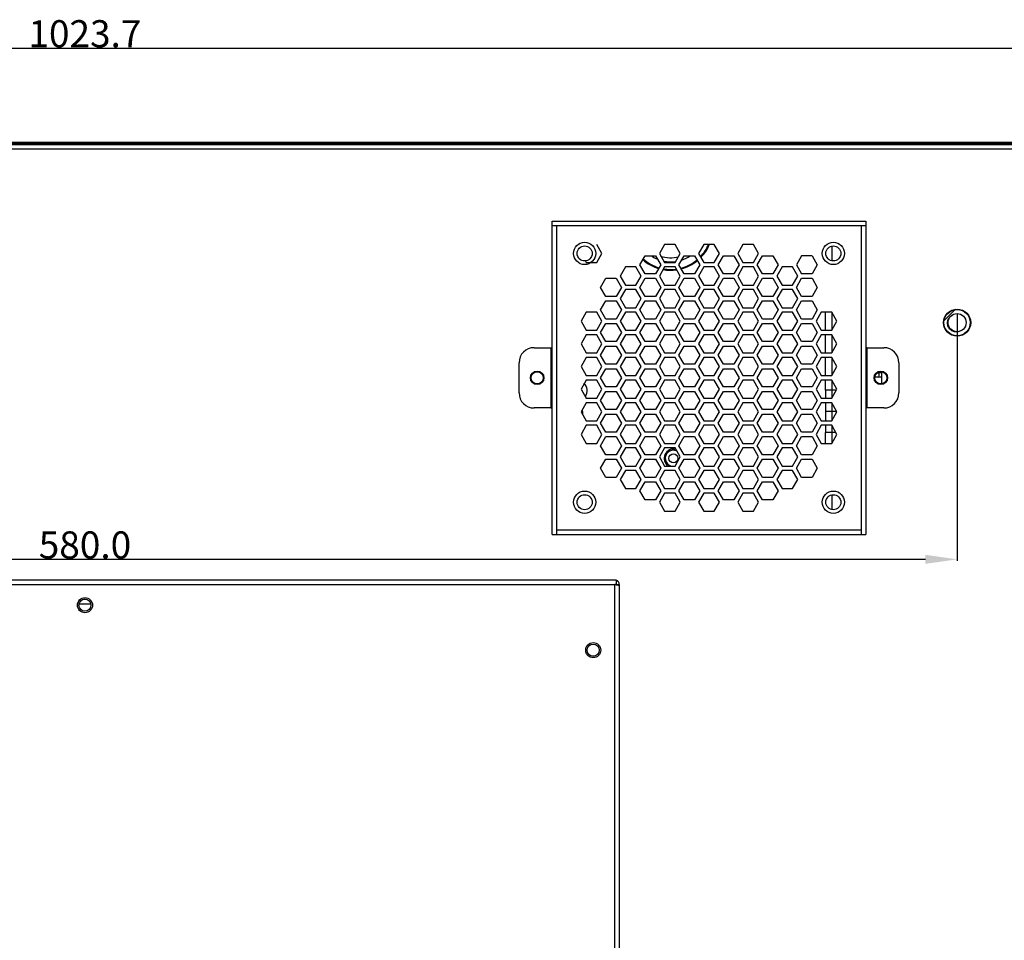
# Model space of a CAD drawing. Units: millimetres. Extents: x -20470 to 132333, y -73518 to 19847.
# Drawn here: x 48058 to 48385, y 13874 to 14180 of the extents above; entities that cross this region are included whole.
import ezdxf

# ---------------------------------------------------------------- set-up
doc = ezdxf.new("R2010")
doc.units = ezdxf.units.MM
doc.layers.get('0').update_dxf_attribs({"lineweight": 25})
for name, color, linetype in [('02___PRT_ALL_AXES', 7, 'Continuous'), ('03_ALL_AXES', 7, 'Continuous'), ('09_ALL_ROUNDS', 7, 'Continuous'), ('10_ALL_CHAMFER', 7, 'Continuous'), ('11_ALL_COSMETICS', 7, 'Continuous'), ('20_ALL_FEATURES', 7, 'Continuous')]:
    doc.layers.add(name, color=color, linetype=linetype)
doc.dimstyles.get("Standard").update_dxf_attribs({"dimtxt": 3, "dimasz": 3.5, "dimexe": 0.18, "dimexo": 0.0625, "dimgap": 0.09, "dimtad": 1, "dimdsep": 46, "dimtxsty": 'Standard', "dimblk": '_FILLED', "dimblk1": '_FILLED', "dimblk2": '_FILLED', "dimcen": 0.09, "dimadec": 0, "dimazin": 0, "dimtol": 1, "dimtp": 0.01, "dimtm": 0.01, "dimtfac": 1, "dimtofl": 0, "dimtmove": 0, "dimatfit": 3, "dimldrblk": '_FILLED', "dimfxl": 1, "dimtolj": 1, "dimarcsym": 0})

# ---------------------------------------------------------------- blocks, each defined once
blk = doc.blocks.new('_FILLED')
at = {"color": 0, "linetype": 'ByBlock'}
blk.add_solid([(0, 0), (-1, 0.143), (-1, -0.143)], dxfattribs=at)
blk = doc.blocks.new('*D435')
at = {"color": 0, "lineweight": -2}
for p, q in [((47567.9, 14138.88), (47567.9, 14170.62)), ((47578.4, 14170.08), (48581.13, 14170.08)), ((48591.63, 14135.08), (48591.63, 14170.62))]:
    blk.add_line(p, q, dxfattribs=at)
at = {"layer": 'Defpoints', "color": 0}
for p in [(48591.63, 14170.08), (47567.9, 14138.69), (48591.63, 14134.89)]:
    blk.add_point(p, dxfattribs=at)
at = {"color": 0, "lineweight": -2, "xscale": 10.5, "yscale": 10.5, "zscale": 10.5, "rotation": 180}
blk.add_blockref('_FILLED', (47567.9, 14170.08), dxfattribs=at)
at = {"color": 0, "lineweight": -2, "xscale": 10.5, "yscale": 10.5, "zscale": 10.5}
blk.add_blockref('_FILLED', (48591.63, 14170.08), dxfattribs=at)
at = {"color": 0, "insert": (48079.77, 14179.35), "char_height": 9, "attachment_point": 2}
blk.add_mtext('\\A1;1023.7', dxfattribs=at)
blk = doc.blocks.new('*D431')
at = {"color": 0, "lineweight": -2}
for p, q in [((47789.09, 14078.87), (47789.09, 14000.03)), ((48369.09, 14078.87), (48369.09, 14000.03)), ((47799.59, 14000.57), (48358.59, 14000.57))]:
    blk.add_line(p, q, dxfattribs=at)
at = {"layer": 'Defpoints', "color": 0}
for p in [(47789.09, 14079.05), (48369.09, 14079.05), (48369.09, 14000.57)]:
    blk.add_point(p, dxfattribs=at)
at = {"color": 0, "lineweight": -2, "xscale": 10.5, "yscale": 10.5, "zscale": 10.5, "rotation": 180}
blk.add_blockref('_FILLED', (47789.09, 14000.57), dxfattribs=at)
at = {"color": 0, "lineweight": -2, "xscale": 10.5, "yscale": 10.5, "zscale": 10.5}
blk.add_blockref('_FILLED', (48369.09, 14000.57), dxfattribs=at)
at = {"color": 0, "insert": (48079.79, 14005.34), "char_height": 9, "attachment_point": 5}
blk.add_mtext('\\A1;580.0', dxfattribs=at)

msp = doc.modelspace()

# ---------------------------------------------------------------- linework, layer by layer
at = {"color": 7, "linetype": 'Continuous'}
for p, q in [((47592.904, 14138.889), (48566.684, 14138.889)), ((48522.994, 14138.489), (47592.904, 14138.489)), ((48327.594, 14104.504), (48327.594, 14099.504)), ((48325.394, 14076.504), (48325.394, 14082.504)), ((48327.594, 14082.324), (48327.594, 14076.684)), ((48325.394, 14069.004), (48325.394, 14075.004)), ((48327.594, 14074.824), (48327.594, 14069.184)), ((48325.394, 14061.504), (48325.394, 14067.504)), ((48327.594, 14067.324), (48327.594, 14061.684)), ((48343.093, 14061.025), (48341.788, 14061.025)), ((48342.72, 14062.44), (48343.094, 14062.44)), ((48343.094, 14062.628), (48343.094, 14061.025)), ((48344.094, 14058.782), (48344.094, 14062.726)), ((48325.394, 14056.609), (48325.394, 14060.004)), ((48327.594, 14059.824), (48327.594, 14054.184)), ((48328.994, 14056.609), (48325.394, 14056.609)), ((48325.394, 14056.609), (48325.394, 14054.004)), ((48325.394, 14052.504), (48325.394, 14046.504)), ((48327.594, 14052.324), (48327.594, 14046.684)), ((48325.394, 14045.004), (48325.394, 14042.609)), ((48327.594, 14044.824), (48327.594, 14039.184)), ((48328.873, 14042.609), (48325.394, 14042.609)), ((48325.394, 14039.004), (48325.394, 14042.609)), ((48327.594, 14022.004), (48327.594, 14017.004))]:
    msp.add_line(p, q, dxfattribs=at)
at = {"color": 2, "linetype": 'Continuous'}
for p, q in [((47613.104, 14136.639), (48546.472, 14136.639)), ((48369.094, 14082.046), (48369.094, 14076.054)), ((48329.222, 14049.609), (48325.394, 14049.609))]:
    msp.add_line(p, q, dxfattribs=at)
at = {"color": 7, "linetype": 'Continuous'}
msp.add_circle((48369.094, 14079.054), 3, dxfattribs=at)
at = {"color": 6, "linetype": 'Continuous'}
msp.add_circle((48274.994, 14034.054), 1.5, dxfattribs=at)
for centre, radius, start, end in [((48274.094, 14110.354), 13.66, 316.42363, 336.66322), ((48274.094, 14110.354), 13.928, 316.11441, 337.19473), ((48274.094, 14110.354), 13.928, 228.14397, 253.19314), ((48274.094, 14110.354), 13.66, 227.8813, 253.48276), ((48274.094, 14110.354), 11.157, 234.83964, 245.27163), ((48274.094, 14110.354), 9.815, 249.74923, 285.53158), ((48274.094, 14110.354), 11.157, 289.207, 305.16036), ((48274.094, 14110.354), 11.157, 257.70502, 278.89281), ((48274.094, 14110.354), 13.66, 260.25004, 277.43676), ((48274.094, 14110.354), 13.66, 284.20404, 309.88296), ((48274.094, 14110.354), 13.928, 284.54944, 309.6561), ((48274.094, 14110.354), 13.928, 259.83672, 277.8764), ((48242.344, 14056.454), 4, 330.77411, 40.09654), ((48242.344, 14048.954), 2.4, 359.47914, 21.34987), ((48242.344, 14048.954), 2.6, 352.01705, 24.70055), ((48274.994, 14034.054), 3.1, 74.54197, 236.9053), ((48274.994, 14034.054), 2.7, 63.67648, 253.17577)]:
    msp.add_arc(centre, radius, start, end, dxfattribs=at)
at = {"color": 7, "linetype": 'Continuous'}
for radius, start, end in [(6.028, 269.99458, 279.91794), (4.614, 270, 282.74583)]:
    msp.add_arc((48343.094, 14067.054), radius, start, end, dxfattribs=at)
for points, knots in [([(48366.271, 14077.424), (48366.178, 14077.606), (48366.025, 14077.99), (48365.91, 14078.597), (48365.913, 14079.215), (48366.036, 14079.821), (48366.275, 14080.392), (48366.622, 14080.904), (48367.064, 14081.336), (48367.411, 14081.559), (48367.594, 14081.652)], [0, 0, 0, 0, 0.1250237, 0.2500273, 0.3750289, 0.5000282, 0.625025, 0.7500192, 0.8750086, 1, 1, 1, 1]), ([(48370.594, 14076.456), (48370.423, 14076.344), (48370.056, 14076.154), (48369.46, 14075.988), (48368.843, 14075.943), (48368.23, 14076.022), (48367.643, 14076.218), (48367.106, 14076.525), (48366.638, 14076.928), (48366.382, 14077.252), (48366.271, 14077.424)], [0, 0, 0, 0, 0.1249866, 0.2499738, 0.3749649, 0.499959, 0.6249557, 0.7499566, 0.8749654, 1, 1, 1, 1])]:
    msp.add_open_spline(points, degree=3, knots=knots, dxfattribs=at)
at = {"layer": '02___PRT_ALL_AXES', "color": 7, "linetype": 'Continuous'}
msp.add_line((48081.743, 13985.754), (48077.833, 13985.754), dxfattribs=at)
at = {"layer": '02___PRT_ALL_AXES', "color": 3, "linetype": 'Continuous'}
for centre, radius in [((48369.094, 14079.054), 4.5), ((48229.788, 14060.754), 2.25), ((48343.788, 14060.754), 2.25)]:
    msp.add_circle(centre, radius, dxfattribs=at)
at = {"layer": '02___PRT_ALL_AXES', "color": 7, "linetype": 'Continuous'}
for centre, radius in [((48369.094, 14079.054), 4.36), ((48079.788, 13985.354), 2.5), ((48248.388, 13970.464), 2.5)]:
    msp.add_circle(centre, radius, dxfattribs=at)
at = {"layer": '03_ALL_AXES', "color": 7, "linetype": 'Continuous'}
for centre in [(48229.788, 14060.754), (48343.788, 14060.754), (48079.788, 13985.354), (48248.388, 13970.464)]:
    msp.add_circle(centre, 2, dxfattribs=at)
at = {"layer": '09_ALL_ROUNDS', "color": 3, "linetype": 'Continuous'}
for p, q in [((48228.788, 14070.754), (48234.288, 14070.754)), ((48339.288, 14070.754), (48344.788, 14070.754)), ((48223.788, 14055.754), (48223.788, 14065.754)), ((48349.788, 14065.754), (48349.788, 14055.754)), ((48234.288, 14050.754), (48228.788, 14050.754)), ((48344.788, 14050.754), (48339.288, 14050.754))]:
    msp.add_line(p, q, dxfattribs=at)
for centre, start, end in [((48228.788, 14065.754), 90, 180), ((48344.788, 14065.754), 0, 90), ((48228.788, 14055.754), 180, 270), ((48344.788, 14055.754), 270, 0)]:
    msp.add_arc(centre, 5, start, end, dxfattribs=at)
at = {"layer": '10_ALL_CHAMFER', "color": 7, "linetype": 'Continuous'}
for p, q in [((48245.79, 14099.516), (48246.086, 14099.004)), ((48246.086, 14099.004), (48247.69, 14099.004))]:
    msp.add_line(p, q, dxfattribs=at)
at = {"layer": '10_ALL_CHAMFER', "color": 3, "linetype": 'Continuous'}
msp.add_line((48247.69, 14099.004), (48249.55, 14099.004), dxfattribs=at)
for centre in [(48245.538, 14102.004), (48328.038, 14102.004), (48245.538, 14019.504), (48328.038, 14019.504)]:
    msp.add_circle(centre, 3.692, dxfattribs=at)
at = {"layer": '10_ALL_CHAMFER', "color": 7, "linetype": 'Continuous'}
for centre in [(48245.538, 14102.004), (48328.038, 14102.004), (48245.538, 14019.504), (48328.038, 14019.504)]:
    msp.add_circle(centre, 2.5, dxfattribs=at)
at = {"layer": '11_ALL_COSMETICS', "color": 2, "linetype": 'Continuous'}
msp.add_line((48364.64, 14079.628), (48368.53, 14083.518), dxfattribs=at)
at = {"layer": '20_ALL_FEATURES', "color": 3, "linetype": 'Continuous'}
for p, q in [((47613.104, 14138.139), (48546.472, 14138.139)), ((48234.788, 14008.754), (48234.788, 14112.754)), ((48234.788, 14112.754), (48338.788, 14112.754)), ((48234.788, 14111.254), (48338.788, 14111.254)), ((48236.288, 14008.754), (48236.288, 14111.254)), ((48337.288, 14111.254), (48337.288, 14008.754)), ((48338.788, 14112.754), (48338.788, 14008.754)), ((48251.282, 14102.004), (48249.55, 14105.004)), ((48272.066, 14105.004), (48270.334, 14102.004)), ((48275.53, 14105.004), (48272.066, 14105.004)), ((48277.262, 14102.004), (48275.53, 14105.004)), ((48285.056, 14105.004), (48283.324, 14102.004)), ((48288.52, 14105.004), (48285.056, 14105.004)), ((48290.252, 14102.004), (48288.52, 14105.004)), ((48298.046, 14105.004), (48296.314, 14102.004)), ((48301.51, 14105.004), (48298.046, 14105.004)), ((48303.242, 14102.004), (48301.51, 14105.004)), ((48249.55, 14099.004), (48251.282, 14102.004)), ((48263.839, 14098.254), (48265.571, 14101.254)), ((48265.571, 14101.254), (48269.035, 14101.254)), ((48269.035, 14101.254), (48270.767, 14098.254)), ((48270.334, 14102.004), (48272.066, 14099.004)), ((48275.53, 14099.004), (48277.262, 14102.004)), ((48276.829, 14098.254), (48278.561, 14101.254)), ((48278.561, 14101.254), (48282.025, 14101.254)), ((48282.025, 14101.254), (48283.757, 14098.254)), ((48283.324, 14102.004), (48285.056, 14099.004)), ((48288.52, 14099.004), (48290.252, 14102.004)), ((48289.819, 14098.254), (48291.551, 14101.254)), ((48291.551, 14101.254), (48295.015, 14101.254)), ((48295.015, 14101.254), (48296.747, 14098.254)), ((48296.314, 14102.004), (48298.046, 14099.004)), ((48301.51, 14099.004), (48303.242, 14102.004)), ((48302.809, 14098.254), (48304.541, 14101.254)), ((48304.541, 14101.254), (48308.005, 14101.254)), ((48308.005, 14101.254), (48309.737, 14098.254)), ((48317.531, 14101.254), (48315.799, 14098.254)), ((48320.995, 14101.254), (48317.531, 14101.254)), ((48320.995, 14101.254), (48322.727, 14098.254)), ((48259.076, 14097.504), (48257.344, 14094.504)), ((48262.54, 14097.504), (48259.076, 14097.504)), ((48264.272, 14094.504), (48262.54, 14097.504)), ((48265.571, 14095.254), (48263.839, 14098.254)), ((48270.767, 14098.254), (48269.035, 14095.254)), ((48272.066, 14097.504), (48270.334, 14094.504)), ((48272.066, 14099.004), (48275.53, 14099.004)), ((48275.53, 14097.504), (48272.066, 14097.504)), ((48277.262, 14094.504), (48275.53, 14097.504)), ((48278.561, 14095.254), (48276.829, 14098.254)), ((48283.757, 14098.254), (48282.025, 14095.254)), ((48285.056, 14097.504), (48283.324, 14094.504)), ((48285.056, 14099.004), (48288.52, 14099.004)), ((48288.52, 14097.504), (48285.056, 14097.504)), ((48290.252, 14094.504), (48288.52, 14097.504)), ((48291.551, 14095.254), (48289.819, 14098.254)), ((48296.747, 14098.254), (48295.015, 14095.254)), ((48298.046, 14097.504), (48296.314, 14094.504)), ((48298.046, 14099.004), (48301.51, 14099.004)), ((48301.51, 14097.504), (48298.046, 14097.504)), ((48303.242, 14094.504), (48301.51, 14097.504)), ((48304.541, 14095.254), (48302.809, 14098.254)), ((48309.737, 14098.254), (48308.005, 14095.254)), ((48311.036, 14097.504), (48309.304, 14094.504)), ((48314.5, 14097.504), (48311.036, 14097.504)), ((48316.232, 14094.504), (48314.5, 14097.504)), ((48315.799, 14098.254), (48317.531, 14095.254)), ((48322.727, 14098.254), (48320.995, 14095.254)), ((48250.849, 14090.754), (48252.581, 14093.754)), ((48252.581, 14093.754), (48256.045, 14093.754)), ((48256.045, 14093.754), (48257.777, 14090.754)), ((48257.344, 14094.504), (48259.076, 14091.504)), ((48262.54, 14091.504), (48264.272, 14094.504)), ((48263.839, 14090.754), (48265.571, 14093.754)), ((48269.035, 14095.254), (48265.571, 14095.254)), ((48265.571, 14093.754), (48269.035, 14093.754)), ((48269.035, 14093.754), (48270.767, 14090.754)), ((48270.334, 14094.504), (48272.066, 14091.504)), ((48275.53, 14091.504), (48277.262, 14094.504)), ((48276.829, 14090.754), (48278.561, 14093.754)), ((48282.025, 14095.254), (48278.561, 14095.254)), ((48278.561, 14093.754), (48282.025, 14093.754)), ((48282.025, 14093.754), (48283.757, 14090.754)), ((48283.324, 14094.504), (48285.056, 14091.504)), ((48288.52, 14091.504), (48290.252, 14094.504)), ((48289.819, 14090.754), (48291.551, 14093.754)), ((48295.015, 14095.254), (48291.551, 14095.254)), ((48291.551, 14093.754), (48295.015, 14093.754)), ((48295.015, 14093.754), (48296.747, 14090.754)), ((48296.314, 14094.504), (48298.046, 14091.504)), ((48301.51, 14091.504), (48303.242, 14094.504)), ((48302.809, 14090.754), (48304.541, 14093.754)), ((48308.005, 14095.254), (48304.541, 14095.254)), ((48304.541, 14093.754), (48308.005, 14093.754)), ((48308.005, 14093.754), (48309.737, 14090.754)), ((48309.304, 14094.504), (48311.036, 14091.504)), ((48314.5, 14091.504), (48316.232, 14094.504)), ((48315.799, 14090.754), (48317.531, 14093.754)), ((48320.995, 14095.254), (48317.531, 14095.254)), ((48317.531, 14093.754), (48320.995, 14093.754)), ((48320.995, 14093.754), (48322.727, 14090.754)), ((48252.581, 14087.754), (48250.849, 14090.754)), ((48257.777, 14090.754), (48256.045, 14087.754)), ((48259.076, 14091.504), (48262.54, 14091.504)), ((48265.571, 14087.754), (48263.839, 14090.754)), ((48270.767, 14090.754), (48269.035, 14087.754)), ((48272.066, 14091.504), (48275.53, 14091.504)), ((48278.561, 14087.754), (48276.829, 14090.754)), ((48283.757, 14090.754), (48282.025, 14087.754)), ((48285.056, 14091.504), (48288.52, 14091.504)), ((48291.551, 14087.754), (48289.819, 14090.754)), ((48296.747, 14090.754), (48295.015, 14087.754)), ((48298.046, 14091.504), (48301.51, 14091.504)), ((48304.541, 14087.754), (48302.809, 14090.754)), ((48309.737, 14090.754), (48308.005, 14087.754)), ((48311.036, 14091.504), (48314.5, 14091.504)), ((48317.531, 14087.754), (48315.799, 14090.754)), ((48322.727, 14090.754), (48320.995, 14087.754)), ((48256.045, 14087.754), (48252.581, 14087.754)), ((48259.076, 14090.004), (48257.344, 14087.004)), ((48257.344, 14087.004), (48259.076, 14084.004)), ((48262.54, 14090.004), (48259.076, 14090.004)), ((48264.272, 14087.004), (48262.54, 14090.004)), ((48262.54, 14084.004), (48264.272, 14087.004)), ((48269.035, 14087.754), (48265.571, 14087.754)), ((48272.066, 14090.004), (48270.334, 14087.004)), ((48270.334, 14087.004), (48272.066, 14084.004)), ((48275.53, 14090.004), (48272.066, 14090.004)), ((48277.262, 14087.004), (48275.53, 14090.004)), ((48275.53, 14084.004), (48277.262, 14087.004)), ((48282.025, 14087.754), (48278.561, 14087.754)), ((48285.056, 14090.004), (48283.324, 14087.004)), ((48283.324, 14087.004), (48285.056, 14084.004)), ((48288.52, 14090.004), (48285.056, 14090.004)), ((48290.252, 14087.004), (48288.52, 14090.004)), ((48288.52, 14084.004), (48290.252, 14087.004)), ((48295.015, 14087.754), (48291.551, 14087.754)), ((48298.046, 14090.004), (48296.314, 14087.004)), ((48296.314, 14087.004), (48298.046, 14084.004)), ((48301.51, 14090.004), (48298.046, 14090.004)), ((48303.242, 14087.004), (48301.51, 14090.004)), ((48301.51, 14084.004), (48303.242, 14087.004)), ((48308.005, 14087.754), (48304.541, 14087.754)), ((48311.036, 14090.004), (48309.304, 14087.004)), ((48309.304, 14087.004), (48311.036, 14084.004)), ((48314.5, 14090.004), (48311.036, 14090.004)), ((48316.232, 14087.004), (48314.5, 14090.004)), ((48314.5, 14084.004), (48316.232, 14087.004)), ((48320.995, 14087.754), (48317.531, 14087.754)), ((48250.849, 14083.254), (48252.581, 14086.254)), ((48252.581, 14086.254), (48256.045, 14086.254)), ((48256.045, 14086.254), (48257.777, 14083.254)), ((48259.076, 14084.004), (48262.54, 14084.004)), ((48263.839, 14083.254), (48265.571, 14086.254)), ((48265.571, 14086.254), (48269.035, 14086.254)), ((48269.035, 14086.254), (48270.767, 14083.254)), ((48272.066, 14084.004), (48275.53, 14084.004)), ((48276.829, 14083.254), (48278.561, 14086.254)), ((48278.561, 14086.254), (48282.025, 14086.254)), ((48282.025, 14086.254), (48283.757, 14083.254)), ((48285.056, 14084.004), (48288.52, 14084.004)), ((48289.819, 14083.254), (48291.551, 14086.254)), ((48291.551, 14086.254), (48295.015, 14086.254)), ((48295.015, 14086.254), (48296.747, 14083.254)), ((48298.046, 14084.004), (48301.51, 14084.004)), ((48302.809, 14083.254), (48304.541, 14086.254)), ((48304.541, 14086.254), (48308.005, 14086.254)), ((48308.005, 14086.254), (48309.737, 14083.254)), ((48311.036, 14084.004), (48314.5, 14084.004)), ((48315.799, 14083.254), (48317.531, 14086.254)), ((48317.531, 14086.254), (48320.995, 14086.254)), ((48320.995, 14086.254), (48322.727, 14083.254)), ((48246.086, 14082.504), (48244.354, 14079.504)), ((48249.55, 14082.504), (48246.086, 14082.504)), ((48251.282, 14079.504), (48249.55, 14082.504)), ((48252.581, 14080.254), (48250.849, 14083.254)), ((48257.777, 14083.254), (48256.045, 14080.254)), ((48259.076, 14082.504), (48257.344, 14079.504)), ((48262.54, 14082.504), (48259.076, 14082.504)), ((48264.272, 14079.504), (48262.54, 14082.504)), ((48265.571, 14080.254), (48263.839, 14083.254)), ((48270.767, 14083.254), (48269.035, 14080.254)), ((48272.066, 14082.504), (48270.334, 14079.504)), ((48275.53, 14082.504), (48272.066, 14082.504)), ((48277.262, 14079.504), (48275.53, 14082.504)), ((48278.561, 14080.254), (48276.829, 14083.254)), ((48283.757, 14083.254), (48282.025, 14080.254)), ((48285.056, 14082.504), (48283.324, 14079.504)), ((48288.52, 14082.504), (48285.056, 14082.504)), ((48290.252, 14079.504), (48288.52, 14082.504)), ((48291.551, 14080.254), (48289.819, 14083.254)), ((48296.747, 14083.254), (48295.015, 14080.254)), ((48298.046, 14082.504), (48296.314, 14079.504)), ((48301.51, 14082.504), (48298.046, 14082.504)), ((48303.242, 14079.504), (48301.51, 14082.504)), ((48304.541, 14080.254), (48302.809, 14083.254)), ((48309.737, 14083.254), (48308.005, 14080.254)), ((48311.036, 14082.504), (48309.304, 14079.504)), ((48314.5, 14082.504), (48311.036, 14082.504)), ((48316.232, 14079.504), (48314.5, 14082.504)), ((48317.531, 14080.254), (48315.799, 14083.254)), ((48322.727, 14083.254), (48320.995, 14080.254)), ((48324.026, 14082.504), (48322.294, 14079.504)), ((48327.49, 14082.504), (48324.026, 14082.504)), ((48329.222, 14079.504), (48327.49, 14082.504)), ((48244.354, 14079.504), (48246.086, 14076.504)), ((48249.55, 14076.504), (48251.282, 14079.504)), ((48250.849, 14075.754), (48252.581, 14078.754)), ((48256.045, 14080.254), (48252.581, 14080.254)), ((48252.581, 14078.754), (48256.045, 14078.754)), ((48256.045, 14078.754), (48257.777, 14075.754)), ((48257.344, 14079.504), (48259.076, 14076.504)), ((48262.54, 14076.504), (48264.272, 14079.504)), ((48263.839, 14075.754), (48265.571, 14078.754)), ((48269.035, 14080.254), (48265.571, 14080.254)), ((48265.571, 14078.754), (48269.035, 14078.754)), ((48269.035, 14078.754), (48270.767, 14075.754)), ((48270.334, 14079.504), (48272.066, 14076.504)), ((48275.53, 14076.504), (48277.262, 14079.504)), ((48276.829, 14075.754), (48278.561, 14078.754)), ((48282.025, 14080.254), (48278.561, 14080.254)), ((48278.561, 14078.754), (48282.025, 14078.754)), ((48282.025, 14078.754), (48283.757, 14075.754)), ((48283.324, 14079.504), (48285.056, 14076.504)), ((48288.52, 14076.504), (48290.252, 14079.504)), ((48289.819, 14075.754), (48291.551, 14078.754)), ((48295.015, 14080.254), (48291.551, 14080.254)), ((48291.551, 14078.754), (48295.015, 14078.754)), ((48295.015, 14078.754), (48296.747, 14075.754)), ((48296.314, 14079.504), (48298.046, 14076.504)), ((48301.51, 14076.504), (48303.242, 14079.504)), ((48302.809, 14075.754), (48304.541, 14078.754)), ((48308.005, 14080.254), (48304.541, 14080.254)), ((48304.541, 14078.754), (48308.005, 14078.754)), ((48308.005, 14078.754), (48309.737, 14075.754)), ((48309.304, 14079.504), (48311.036, 14076.504)), ((48314.5, 14076.504), (48316.232, 14079.504)), ((48315.799, 14075.754), (48317.531, 14078.754)), ((48320.995, 14080.254), (48317.531, 14080.254)), ((48317.531, 14078.754), (48320.995, 14078.754)), ((48320.995, 14078.754), (48322.727, 14075.754)), ((48322.294, 14079.504), (48324.026, 14076.504)), ((48327.49, 14076.504), (48329.222, 14079.504)), ((48246.086, 14075.004), (48244.354, 14072.004)), ((48246.086, 14076.504), (48249.55, 14076.504)), ((48249.55, 14075.004), (48246.086, 14075.004)), ((48251.282, 14072.004), (48249.55, 14075.004)), ((48252.581, 14072.754), (48250.849, 14075.754)), ((48257.777, 14075.754), (48256.045, 14072.754)), ((48259.076, 14075.004), (48257.344, 14072.004)), ((48259.076, 14076.504), (48262.54, 14076.504)), ((48262.54, 14075.004), (48259.076, 14075.004)), ((48264.272, 14072.004), (48262.54, 14075.004)), ((48265.571, 14072.754), (48263.839, 14075.754)), ((48270.767, 14075.754), (48269.035, 14072.754)), ((48272.066, 14075.004), (48270.334, 14072.004)), ((48272.066, 14076.504), (48275.53, 14076.504)), ((48275.53, 14075.004), (48272.066, 14075.004)), ((48277.262, 14072.004), (48275.53, 14075.004)), ((48278.561, 14072.754), (48276.829, 14075.754)), ((48283.757, 14075.754), (48282.025, 14072.754)), ((48285.056, 14075.004), (48283.324, 14072.004)), ((48285.056, 14076.504), (48288.52, 14076.504)), ((48288.52, 14075.004), (48285.056, 14075.004)), ((48290.252, 14072.004), (48288.52, 14075.004)), ((48291.551, 14072.754), (48289.819, 14075.754)), ((48296.747, 14075.754), (48295.015, 14072.754)), ((48298.046, 14075.004), (48296.314, 14072.004)), ((48298.046, 14076.504), (48301.51, 14076.504)), ((48301.51, 14075.004), (48298.046, 14075.004)), ((48303.242, 14072.004), (48301.51, 14075.004)), ((48304.541, 14072.754), (48302.809, 14075.754)), ((48309.737, 14075.754), (48308.005, 14072.754)), ((48311.036, 14075.004), (48309.304, 14072.004)), ((48311.036, 14076.504), (48314.5, 14076.504)), ((48314.5, 14075.004), (48311.036, 14075.004)), ((48316.232, 14072.004), (48314.5, 14075.004)), ((48317.531, 14072.754), (48315.799, 14075.754)), ((48322.727, 14075.754), (48320.995, 14072.754)), ((48324.026, 14075.004), (48322.294, 14072.004)), ((48324.026, 14076.504), (48327.49, 14076.504)), ((48327.49, 14075.004), (48324.026, 14075.004)), ((48329.222, 14072.004), (48327.49, 14075.004)), ((48234.288, 14070.754), (48234.288, 14050.754)), ((48234.288, 14070.754), (48234.788, 14070.754)), ((48244.354, 14072.004), (48246.086, 14069.004)), ((48249.55, 14069.004), (48251.282, 14072.004)), ((48250.849, 14068.254), (48252.581, 14071.254)), ((48256.045, 14072.754), (48252.581, 14072.754)), ((48252.581, 14071.254), (48256.045, 14071.254)), ((48256.045, 14071.254), (48257.777, 14068.254)), ((48257.344, 14072.004), (48259.076, 14069.004)), ((48262.54, 14069.004), (48264.272, 14072.004)), ((48263.839, 14068.254), (48265.571, 14071.254)), ((48269.035, 14072.754), (48265.571, 14072.754)), ((48265.571, 14071.254), (48269.035, 14071.254)), ((48269.035, 14071.254), (48270.767, 14068.254)), ((48270.334, 14072.004), (48272.066, 14069.004)), ((48275.53, 14069.004), (48277.262, 14072.004)), ((48276.829, 14068.254), (48278.561, 14071.254)), ((48282.025, 14072.754), (48278.561, 14072.754)), ((48278.561, 14071.254), (48282.025, 14071.254)), ((48282.025, 14071.254), (48283.757, 14068.254)), ((48283.324, 14072.004), (48285.056, 14069.004)), ((48288.52, 14069.004), (48290.252, 14072.004)), ((48289.819, 14068.254), (48291.551, 14071.254)), ((48295.015, 14072.754), (48291.551, 14072.754)), ((48291.551, 14071.254), (48295.015, 14071.254)), ((48295.015, 14071.254), (48296.747, 14068.254)), ((48296.314, 14072.004), (48298.046, 14069.004)), ((48301.51, 14069.004), (48303.242, 14072.004)), ((48302.809, 14068.254), (48304.541, 14071.254)), ((48308.005, 14072.754), (48304.541, 14072.754)), ((48304.541, 14071.254), (48308.005, 14071.254)), ((48308.005, 14071.254), (48309.737, 14068.254)), ((48309.304, 14072.004), (48311.036, 14069.004)), ((48314.5, 14069.004), (48316.232, 14072.004)), ((48315.799, 14068.254), (48317.531, 14071.254)), ((48320.995, 14072.754), (48317.531, 14072.754)), ((48317.531, 14071.254), (48320.995, 14071.254)), ((48320.995, 14071.254), (48322.727, 14068.254)), ((48322.294, 14072.004), (48324.026, 14069.004)), ((48327.49, 14069.004), (48329.222, 14072.004)), ((48339.288, 14070.754), (48338.788, 14070.754)), ((48339.288, 14050.754), (48339.288, 14070.754)), ((48246.086, 14067.504), (48244.354, 14064.504)), ((48246.086, 14069.004), (48249.55, 14069.004)), ((48249.55, 14067.504), (48246.086, 14067.504)), ((48251.282, 14064.504), (48249.55, 14067.504)), ((48252.581, 14065.254), (48250.849, 14068.254)), ((48257.777, 14068.254), (48256.045, 14065.254)), ((48259.076, 14067.504), (48257.344, 14064.504)), ((48259.076, 14069.004), (48262.54, 14069.004)), ((48262.54, 14067.504), (48259.076, 14067.504)), ((48264.272, 14064.504), (48262.54, 14067.504)), ((48265.571, 14065.254), (48263.839, 14068.254)), ((48270.767, 14068.254), (48269.035, 14065.254)), ((48272.066, 14067.504), (48270.334, 14064.504)), ((48272.066, 14069.004), (48275.53, 14069.004)), ((48275.53, 14067.504), (48272.066, 14067.504)), ((48277.262, 14064.504), (48275.53, 14067.504)), ((48278.561, 14065.254), (48276.829, 14068.254)), ((48283.757, 14068.254), (48282.025, 14065.254)), ((48285.056, 14067.504), (48283.324, 14064.504)), ((48285.056, 14069.004), (48288.52, 14069.004)), ((48288.52, 14067.504), (48285.056, 14067.504)), ((48290.252, 14064.504), (48288.52, 14067.504)), ((48291.551, 14065.254), (48289.819, 14068.254)), ((48296.747, 14068.254), (48295.015, 14065.254)), ((48298.046, 14067.504), (48296.314, 14064.504)), ((48298.046, 14069.004), (48301.51, 14069.004)), ((48301.51, 14067.504), (48298.046, 14067.504)), ((48303.242, 14064.504), (48301.51, 14067.504)), ((48304.541, 14065.254), (48302.809, 14068.254)), ((48309.737, 14068.254), (48308.005, 14065.254)), ((48311.036, 14067.504), (48309.304, 14064.504)), ((48311.036, 14069.004), (48314.5, 14069.004)), ((48314.5, 14067.504), (48311.036, 14067.504)), ((48316.232, 14064.504), (48314.5, 14067.504)), ((48317.531, 14065.254), (48315.799, 14068.254)), ((48322.727, 14068.254), (48320.995, 14065.254)), ((48324.026, 14067.504), (48322.294, 14064.504)), ((48324.026, 14069.004), (48327.49, 14069.004)), ((48327.49, 14067.504), (48324.026, 14067.504)), ((48329.222, 14064.504), (48327.49, 14067.504)), ((48244.354, 14064.504), (48246.086, 14061.504)), ((48249.55, 14061.504), (48251.282, 14064.504)), ((48256.045, 14065.254), (48252.581, 14065.254)), ((48257.344, 14064.504), (48259.076, 14061.504)), ((48262.54, 14061.504), (48264.272, 14064.504)), ((48269.035, 14065.254), (48265.571, 14065.254)), ((48270.334, 14064.504), (48272.066, 14061.504)), ((48275.53, 14061.504), (48277.262, 14064.504)), ((48282.025, 14065.254), (48278.561, 14065.254)), ((48283.324, 14064.504), (48285.056, 14061.504)), ((48288.52, 14061.504), (48290.252, 14064.504)), ((48295.015, 14065.254), (48291.551, 14065.254)), ((48296.314, 14064.504), (48298.046, 14061.504)), ((48301.51, 14061.504), (48303.242, 14064.504)), ((48308.005, 14065.254), (48304.541, 14065.254)), ((48309.304, 14064.504), (48311.036, 14061.504)), ((48314.5, 14061.504), (48316.232, 14064.504)), ((48320.995, 14065.254), (48317.531, 14065.254)), ((48322.294, 14064.504), (48324.026, 14061.504)), ((48327.49, 14061.504), (48329.222, 14064.504)), ((48246.086, 14061.504), (48249.55, 14061.504)), ((48250.849, 14060.754), (48252.581, 14063.754)), ((48252.581, 14063.754), (48256.045, 14063.754)), ((48256.045, 14063.754), (48257.777, 14060.754)), ((48259.076, 14061.504), (48262.54, 14061.504)), ((48263.839, 14060.754), (48265.571, 14063.754)), ((48265.571, 14063.754), (48269.035, 14063.754)), ((48269.035, 14063.754), (48270.767, 14060.754)), ((48272.066, 14061.504), (48275.53, 14061.504)), ((48276.829, 14060.754), (48278.561, 14063.754)), ((48278.561, 14063.754), (48282.025, 14063.754)), ((48282.025, 14063.754), (48283.757, 14060.754)), ((48285.056, 14061.504), (48288.52, 14061.504)), ((48289.819, 14060.754), (48291.551, 14063.754)), ((48291.551, 14063.754), (48295.015, 14063.754)), ((48295.015, 14063.754), (48296.747, 14060.754)), ((48298.046, 14061.504), (48301.51, 14061.504)), ((48302.809, 14060.754), (48304.541, 14063.754)), ((48304.541, 14063.754), (48308.005, 14063.754)), ((48308.005, 14063.754), (48309.737, 14060.754)), ((48311.036, 14061.504), (48314.5, 14061.504)), ((48315.799, 14060.754), (48317.531, 14063.754)), ((48317.531, 14063.754), (48320.995, 14063.754)), ((48320.995, 14063.754), (48322.727, 14060.754)), ((48324.026, 14061.504), (48327.49, 14061.504)), ((48246.086, 14060.004), (48244.354, 14057.004)), ((48249.55, 14060.004), (48246.086, 14060.004)), ((48251.282, 14057.004), (48249.55, 14060.004)), ((48252.581, 14057.754), (48250.849, 14060.754)), ((48256.045, 14057.754), (48252.581, 14057.754)), ((48257.777, 14060.754), (48256.045, 14057.754)), ((48259.076, 14060.004), (48257.344, 14057.004)), ((48262.54, 14060.004), (48259.076, 14060.004)), ((48264.272, 14057.004), (48262.54, 14060.004)), ((48265.571, 14057.754), (48263.839, 14060.754)), ((48269.035, 14057.754), (48265.571, 14057.754)), ((48270.767, 14060.754), (48269.035, 14057.754)), ((48272.066, 14060.004), (48270.334, 14057.004)), ((48275.53, 14060.004), (48272.066, 14060.004)), ((48277.262, 14057.004), (48275.53, 14060.004)), ((48278.561, 14057.754), (48276.829, 14060.754)), ((48282.025, 14057.754), (48278.561, 14057.754)), ((48283.757, 14060.754), (48282.025, 14057.754)), ((48285.056, 14060.004), (48283.324, 14057.004)), ((48288.52, 14060.004), (48285.056, 14060.004)), ((48290.252, 14057.004), (48288.52, 14060.004)), ((48291.551, 14057.754), (48289.819, 14060.754)), ((48295.015, 14057.754), (48291.551, 14057.754)), ((48296.747, 14060.754), (48295.015, 14057.754)), ((48298.046, 14060.004), (48296.314, 14057.004)), ((48301.51, 14060.004), (48298.046, 14060.004)), ((48303.242, 14057.004), (48301.51, 14060.004)), ((48304.541, 14057.754), (48302.809, 14060.754)), ((48308.005, 14057.754), (48304.541, 14057.754)), ((48309.737, 14060.754), (48308.005, 14057.754)), ((48311.036, 14060.004), (48309.304, 14057.004)), ((48314.5, 14060.004), (48311.036, 14060.004)), ((48316.232, 14057.004), (48314.5, 14060.004)), ((48317.531, 14057.754), (48315.799, 14060.754)), ((48320.995, 14057.754), (48317.531, 14057.754)), ((48322.727, 14060.754), (48320.995, 14057.754)), ((48324.026, 14060.004), (48322.294, 14057.004)), ((48327.49, 14060.004), (48324.026, 14060.004)), ((48329.222, 14057.004), (48327.49, 14060.004)), ((48244.354, 14057.004), (48246.086, 14054.004)), ((48249.55, 14054.004), (48251.282, 14057.004)), ((48250.849, 14053.254), (48252.581, 14056.254)), ((48252.581, 14056.254), (48256.045, 14056.254)), ((48256.045, 14056.254), (48257.777, 14053.254)), ((48257.344, 14057.004), (48259.076, 14054.004)), ((48262.54, 14054.004), (48264.272, 14057.004)), ((48263.839, 14053.254), (48265.571, 14056.254)), ((48265.571, 14056.254), (48269.035, 14056.254)), ((48269.035, 14056.254), (48270.767, 14053.254)), ((48270.334, 14057.004), (48272.066, 14054.004)), ((48275.53, 14054.004), (48277.262, 14057.004)), ((48276.829, 14053.254), (48278.561, 14056.254)), ((48278.561, 14056.254), (48282.025, 14056.254)), ((48282.025, 14056.254), (48283.757, 14053.254)), ((48283.324, 14057.004), (48285.056, 14054.004)), ((48288.52, 14054.004), (48290.252, 14057.004)), ((48289.819, 14053.254), (48291.551, 14056.254)), ((48291.551, 14056.254), (48295.015, 14056.254)), ((48295.015, 14056.254), (48296.747, 14053.254)), ((48296.314, 14057.004), (48298.046, 14054.004)), ((48301.51, 14054.004), (48303.242, 14057.004)), ((48302.809, 14053.254), (48304.541, 14056.254)), ((48304.541, 14056.254), (48308.005, 14056.254)), ((48308.005, 14056.254), (48309.737, 14053.254)), ((48309.304, 14057.004), (48311.036, 14054.004)), ((48314.5, 14054.004), (48316.232, 14057.004)), ((48315.799, 14053.254), (48317.531, 14056.254)), ((48317.531, 14056.254), (48320.995, 14056.254)), ((48320.995, 14056.254), (48322.727, 14053.254)), ((48322.294, 14057.004), (48324.026, 14054.004)), ((48327.49, 14054.004), (48329.222, 14057.004)), ((48246.086, 14052.504), (48244.354, 14049.504)), ((48246.086, 14054.004), (48249.55, 14054.004)), ((48249.55, 14052.504), (48246.086, 14052.504)), ((48251.282, 14049.504), (48249.55, 14052.504)), ((48252.581, 14050.254), (48250.849, 14053.254)), ((48257.777, 14053.254), (48256.045, 14050.254)), ((48259.076, 14052.504), (48257.344, 14049.504)), ((48259.076, 14054.004), (48262.54, 14054.004)), ((48262.54, 14052.504), (48259.076, 14052.504)), ((48264.272, 14049.504), (48262.54, 14052.504)), ((48265.571, 14050.254), (48263.839, 14053.254)), ((48270.767, 14053.254), (48269.035, 14050.254)), ((48272.066, 14052.504), (48270.334, 14049.504)), ((48272.066, 14054.004), (48275.53, 14054.004)), ((48275.53, 14052.504), (48272.066, 14052.504)), ((48277.262, 14049.504), (48275.53, 14052.504)), ((48278.561, 14050.254), (48276.829, 14053.254)), ((48283.757, 14053.254), (48282.025, 14050.254)), ((48285.056, 14052.504), (48283.324, 14049.504)), ((48285.056, 14054.004), (48288.52, 14054.004)), ((48288.52, 14052.504), (48285.056, 14052.504)), ((48290.252, 14049.504), (48288.52, 14052.504)), ((48291.551, 14050.254), (48289.819, 14053.254)), ((48296.747, 14053.254), (48295.015, 14050.254)), ((48298.046, 14052.504), (48296.314, 14049.504)), ((48298.046, 14054.004), (48301.51, 14054.004)), ((48301.51, 14052.504), (48298.046, 14052.504)), ((48303.242, 14049.504), (48301.51, 14052.504)), ((48304.541, 14050.254), (48302.809, 14053.254)), ((48309.737, 14053.254), (48308.005, 14050.254)), ((48311.036, 14052.504), (48309.304, 14049.504)), ((48311.036, 14054.004), (48314.5, 14054.004)), ((48314.5, 14052.504), (48311.036, 14052.504)), ((48316.232, 14049.504), (48314.5, 14052.504)), ((48317.531, 14050.254), (48315.799, 14053.254)), ((48322.727, 14053.254), (48320.995, 14050.254)), ((48324.026, 14052.504), (48322.294, 14049.504)), ((48324.026, 14054.004), (48327.49, 14054.004)), ((48327.49, 14052.504), (48324.026, 14052.504)), ((48329.222, 14049.504), (48327.49, 14052.504)), ((48234.288, 14050.754), (48234.788, 14050.754)), ((48244.354, 14049.504), (48246.086, 14046.504)), ((48249.55, 14046.504), (48251.282, 14049.504)), ((48250.849, 14045.754), (48252.581, 14048.754)), ((48256.045, 14050.254), (48252.581, 14050.254)), ((48252.581, 14048.754), (48256.045, 14048.754)), ((48256.045, 14048.754), (48257.777, 14045.754)), ((48257.344, 14049.504), (48259.076, 14046.504)), ((48262.54, 14046.504), (48264.272, 14049.504)), ((48263.839, 14045.754), (48265.571, 14048.754)), ((48269.035, 14050.254), (48265.571, 14050.254)), ((48265.571, 14048.754), (48269.035, 14048.754)), ((48269.035, 14048.754), (48270.767, 14045.754)), ((48270.334, 14049.504), (48272.066, 14046.504)), ((48275.53, 14046.504), (48277.262, 14049.504)), ((48276.829, 14045.754), (48278.561, 14048.754)), ((48282.025, 14050.254), (48278.561, 14050.254)), ((48278.561, 14048.754), (48282.025, 14048.754)), ((48282.025, 14048.754), (48283.757, 14045.754)), ((48283.324, 14049.504), (48285.056, 14046.504)), ((48288.52, 14046.504), (48290.252, 14049.504)), ((48289.819, 14045.754), (48291.551, 14048.754)), ((48295.015, 14050.254), (48291.551, 14050.254)), ((48291.551, 14048.754), (48295.015, 14048.754)), ((48295.015, 14048.754), (48296.747, 14045.754)), ((48296.314, 14049.504), (48298.046, 14046.504)), ((48301.51, 14046.504), (48303.242, 14049.504)), ((48302.809, 14045.754), (48304.541, 14048.754)), ((48308.005, 14050.254), (48304.541, 14050.254)), ((48304.541, 14048.754), (48308.005, 14048.754)), ((48308.005, 14048.754), (48309.737, 14045.754)), ((48309.304, 14049.504), (48311.036, 14046.504)), ((48314.5, 14046.504), (48316.232, 14049.504)), ((48315.799, 14045.754), (48317.531, 14048.754)), ((48320.995, 14050.254), (48317.531, 14050.254)), ((48317.531, 14048.754), (48320.995, 14048.754)), ((48320.995, 14048.754), (48322.727, 14045.754)), ((48322.294, 14049.504), (48324.026, 14046.504)), ((48327.49, 14046.504), (48329.222, 14049.504)), ((48339.288, 14050.754), (48338.788, 14050.754)), ((48246.086, 14045.004), (48244.354, 14042.004)), ((48246.086, 14046.504), (48249.55, 14046.504)), ((48249.55, 14045.004), (48246.086, 14045.004)), ((48251.282, 14042.004), (48249.55, 14045.004)), ((48252.581, 14042.754), (48250.849, 14045.754)), ((48257.777, 14045.754), (48256.045, 14042.754)), ((48259.076, 14045.004), (48257.344, 14042.004)), ((48259.076, 14046.504), (48262.54, 14046.504)), ((48262.54, 14045.004), (48259.076, 14045.004)), ((48264.272, 14042.004), (48262.54, 14045.004)), ((48265.571, 14042.754), (48263.839, 14045.754)), ((48270.767, 14045.754), (48269.035, 14042.754)), ((48272.066, 14045.004), (48270.334, 14042.004)), ((48272.066, 14046.504), (48275.53, 14046.504)), ((48275.53, 14045.004), (48272.066, 14045.004)), ((48277.262, 14042.004), (48275.53, 14045.004)), ((48278.561, 14042.754), (48276.829, 14045.754)), ((48283.757, 14045.754), (48282.025, 14042.754)), ((48285.056, 14045.004), (48283.324, 14042.004)), ((48285.056, 14046.504), (48288.52, 14046.504)), ((48288.52, 14045.004), (48285.056, 14045.004)), ((48290.252, 14042.004), (48288.52, 14045.004)), ((48291.551, 14042.754), (48289.819, 14045.754)), ((48296.747, 14045.754), (48295.015, 14042.754)), ((48298.046, 14045.004), (48296.314, 14042.004)), ((48298.046, 14046.504), (48301.51, 14046.504)), ((48301.51, 14045.004), (48298.046, 14045.004)), ((48303.242, 14042.004), (48301.51, 14045.004)), ((48304.541, 14042.754), (48302.809, 14045.754)), ((48309.737, 14045.754), (48308.005, 14042.754)), ((48311.036, 14045.004), (48309.304, 14042.004)), ((48311.036, 14046.504), (48314.5, 14046.504)), ((48314.5, 14045.004), (48311.036, 14045.004)), ((48316.232, 14042.004), (48314.5, 14045.004)), ((48317.531, 14042.754), (48315.799, 14045.754)), ((48322.727, 14045.754), (48320.995, 14042.754)), ((48324.026, 14045.004), (48322.294, 14042.004)), ((48324.026, 14046.504), (48327.49, 14046.504)), ((48327.49, 14045.004), (48324.026, 14045.004)), ((48329.222, 14042.004), (48327.49, 14045.004)), ((48244.354, 14042.004), (48246.086, 14039.004)), ((48249.55, 14039.004), (48251.282, 14042.004)), ((48250.849, 14038.254), (48252.581, 14041.254)), ((48256.045, 14042.754), (48252.581, 14042.754)), ((48252.581, 14041.254), (48256.045, 14041.254)), ((48256.045, 14041.254), (48257.777, 14038.254)), ((48257.344, 14042.004), (48259.076, 14039.004)), ((48262.54, 14039.004), (48264.272, 14042.004)), ((48263.839, 14038.254), (48265.571, 14041.254)), ((48269.035, 14042.754), (48265.571, 14042.754)), ((48265.571, 14041.254), (48269.035, 14041.254)), ((48269.035, 14041.254), (48270.767, 14038.254)), ((48270.334, 14042.004), (48272.066, 14039.004)), ((48275.53, 14039.004), (48277.262, 14042.004)), ((48276.829, 14038.254), (48278.561, 14041.254)), ((48282.025, 14042.754), (48278.561, 14042.754)), ((48278.561, 14041.254), (48282.025, 14041.254)), ((48282.025, 14041.254), (48283.757, 14038.254)), ((48283.324, 14042.004), (48285.056, 14039.004)), ((48288.52, 14039.004), (48290.252, 14042.004)), ((48289.819, 14038.254), (48291.551, 14041.254)), ((48295.015, 14042.754), (48291.551, 14042.754)), ((48291.551, 14041.254), (48295.015, 14041.254)), ((48295.015, 14041.254), (48296.747, 14038.254)), ((48296.314, 14042.004), (48298.046, 14039.004)), ((48301.51, 14039.004), (48303.242, 14042.004)), ((48302.809, 14038.254), (48304.541, 14041.254)), ((48308.005, 14042.754), (48304.541, 14042.754)), ((48304.541, 14041.254), (48308.005, 14041.254)), ((48308.005, 14041.254), (48309.737, 14038.254)), ((48309.304, 14042.004), (48311.036, 14039.004)), ((48314.5, 14039.004), (48316.232, 14042.004)), ((48315.799, 14038.254), (48317.531, 14041.254)), ((48320.995, 14042.754), (48317.531, 14042.754)), ((48317.531, 14041.254), (48320.995, 14041.254)), ((48320.995, 14041.254), (48322.727, 14038.254)), ((48322.294, 14042.004), (48324.026, 14039.004)), ((48327.49, 14039.004), (48329.222, 14042.004)), ((48246.086, 14039.004), (48249.55, 14039.004)), ((48252.581, 14035.254), (48250.849, 14038.254)), ((48257.777, 14038.254), (48256.045, 14035.254)), ((48259.076, 14039.004), (48262.54, 14039.004)), ((48265.571, 14035.254), (48263.839, 14038.254)), ((48270.767, 14038.254), (48269.035, 14035.254)), ((48272.066, 14039.004), (48275.53, 14039.004)), ((48278.561, 14035.254), (48276.829, 14038.254)), ((48283.757, 14038.254), (48282.025, 14035.254)), ((48285.056, 14039.004), (48288.52, 14039.004)), ((48291.551, 14035.254), (48289.819, 14038.254)), ((48296.747, 14038.254), (48295.015, 14035.254)), ((48298.046, 14039.004), (48301.51, 14039.004)), ((48304.541, 14035.254), (48302.809, 14038.254)), ((48309.737, 14038.254), (48308.005, 14035.254)), ((48311.036, 14039.004), (48314.5, 14039.004)), ((48317.531, 14035.254), (48315.799, 14038.254)), ((48322.727, 14038.254), (48320.995, 14035.254)), ((48324.026, 14039.004), (48327.49, 14039.004)), ((48256.045, 14035.254), (48252.581, 14035.254)), ((48259.076, 14037.504), (48257.344, 14034.504)), ((48262.54, 14037.504), (48259.076, 14037.504)), ((48264.272, 14034.504), (48262.54, 14037.504)), ((48269.035, 14035.254), (48265.571, 14035.254)), ((48272.066, 14037.504), (48270.334, 14034.504)), ((48275.53, 14037.504), (48272.066, 14037.504)), ((48277.262, 14034.504), (48275.53, 14037.504)), ((48282.025, 14035.254), (48278.561, 14035.254)), ((48285.056, 14037.504), (48283.324, 14034.504)), ((48288.52, 14037.504), (48285.056, 14037.504)), ((48290.252, 14034.504), (48288.52, 14037.504)), ((48295.015, 14035.254), (48291.551, 14035.254)), ((48298.046, 14037.504), (48296.314, 14034.504)), ((48301.51, 14037.504), (48298.046, 14037.504)), ((48303.242, 14034.504), (48301.51, 14037.504)), ((48308.005, 14035.254), (48304.541, 14035.254)), ((48311.036, 14037.504), (48309.304, 14034.504)), ((48314.5, 14037.504), (48311.036, 14037.504)), ((48316.232, 14034.504), (48314.5, 14037.504)), ((48320.995, 14035.254), (48317.531, 14035.254)), ((48250.849, 14030.754), (48252.581, 14033.754)), ((48252.581, 14033.754), (48256.045, 14033.754)), ((48256.045, 14033.754), (48257.777, 14030.754)), ((48257.344, 14034.504), (48259.076, 14031.504)), ((48259.076, 14031.504), (48262.54, 14031.504)), ((48262.54, 14031.504), (48264.272, 14034.504)), ((48263.839, 14030.754), (48265.571, 14033.754)), ((48265.571, 14033.754), (48269.035, 14033.754)), ((48269.035, 14033.754), (48270.767, 14030.754)), ((48270.334, 14034.504), (48272.066, 14031.504)), ((48272.066, 14031.504), (48275.53, 14031.504)), ((48275.53, 14031.504), (48277.262, 14034.504)), ((48276.829, 14030.754), (48278.561, 14033.754)), ((48278.561, 14033.754), (48282.025, 14033.754)), ((48282.025, 14033.754), (48283.757, 14030.754)), ((48283.324, 14034.504), (48285.056, 14031.504)), ((48285.056, 14031.504), (48288.52, 14031.504)), ((48288.52, 14031.504), (48290.252, 14034.504)), ((48289.819, 14030.754), (48291.551, 14033.754)), ((48291.551, 14033.754), (48295.015, 14033.754)), ((48295.015, 14033.754), (48296.747, 14030.754)), ((48296.314, 14034.504), (48298.046, 14031.504)), ((48298.046, 14031.504), (48301.51, 14031.504)), ((48301.51, 14031.504), (48303.242, 14034.504)), ((48302.809, 14030.754), (48304.541, 14033.754)), ((48304.541, 14033.754), (48308.005, 14033.754)), ((48308.005, 14033.754), (48309.737, 14030.754)), ((48309.304, 14034.504), (48311.036, 14031.504)), ((48311.036, 14031.504), (48314.5, 14031.504)), ((48314.5, 14031.504), (48316.232, 14034.504)), ((48315.799, 14030.754), (48317.531, 14033.754)), ((48317.531, 14033.754), (48320.995, 14033.754)), ((48320.995, 14033.754), (48322.727, 14030.754)), ((48252.581, 14027.754), (48250.849, 14030.754)), ((48257.777, 14030.754), (48256.045, 14027.754)), ((48259.076, 14030.004), (48257.344, 14027.004)), ((48262.54, 14030.004), (48259.076, 14030.004)), ((48264.272, 14027.004), (48262.54, 14030.004)), ((48265.571, 14027.754), (48263.839, 14030.754)), ((48270.767, 14030.754), (48269.035, 14027.754)), ((48272.066, 14030.004), (48270.334, 14027.004)), ((48275.53, 14030.004), (48272.066, 14030.004)), ((48277.262, 14027.004), (48275.53, 14030.004)), ((48278.561, 14027.754), (48276.829, 14030.754)), ((48283.757, 14030.754), (48282.025, 14027.754)), ((48285.056, 14030.004), (48283.324, 14027.004)), ((48288.52, 14030.004), (48285.056, 14030.004)), ((48290.252, 14027.004), (48288.52, 14030.004)), ((48291.551, 14027.754), (48289.819, 14030.754)), ((48296.747, 14030.754), (48295.015, 14027.754)), ((48298.046, 14030.004), (48296.314, 14027.004)), ((48301.51, 14030.004), (48298.046, 14030.004)), ((48303.242, 14027.004), (48301.51, 14030.004)), ((48304.541, 14027.754), (48302.809, 14030.754)), ((48309.737, 14030.754), (48308.005, 14027.754)), ((48311.036, 14030.004), (48309.304, 14027.004)), ((48314.5, 14030.004), (48311.036, 14030.004)), ((48316.232, 14027.004), (48314.5, 14030.004)), ((48317.531, 14027.754), (48315.799, 14030.754)), ((48322.727, 14030.754), (48320.995, 14027.754)), ((48256.045, 14027.754), (48252.581, 14027.754)), ((48257.344, 14027.004), (48259.076, 14024.004)), ((48262.54, 14024.004), (48264.272, 14027.004)), ((48263.839, 14023.254), (48265.571, 14026.254)), ((48269.035, 14027.754), (48265.571, 14027.754)), ((48265.571, 14026.254), (48269.035, 14026.254)), ((48269.035, 14026.254), (48270.767, 14023.254)), ((48270.334, 14027.004), (48272.066, 14024.004)), ((48275.53, 14024.004), (48277.262, 14027.004)), ((48276.829, 14023.254), (48278.561, 14026.254)), ((48282.025, 14027.754), (48278.561, 14027.754)), ((48278.561, 14026.254), (48282.025, 14026.254)), ((48282.025, 14026.254), (48283.757, 14023.254)), ((48283.324, 14027.004), (48285.056, 14024.004)), ((48288.52, 14024.004), (48290.252, 14027.004)), ((48289.819, 14023.254), (48291.551, 14026.254)), ((48295.015, 14027.754), (48291.551, 14027.754)), ((48291.551, 14026.254), (48295.015, 14026.254)), ((48295.015, 14026.254), (48296.747, 14023.254)), ((48296.314, 14027.004), (48298.046, 14024.004)), ((48301.51, 14024.004), (48303.242, 14027.004)), ((48302.809, 14023.254), (48304.541, 14026.254)), ((48308.005, 14027.754), (48304.541, 14027.754)), ((48304.541, 14026.254), (48308.005, 14026.254)), ((48308.005, 14026.254), (48309.737, 14023.254)), ((48309.304, 14027.004), (48311.036, 14024.004)), ((48314.5, 14024.004), (48316.232, 14027.004)), ((48320.995, 14027.754), (48317.531, 14027.754)), ((48259.076, 14024.004), (48262.54, 14024.004)), ((48265.571, 14020.254), (48263.839, 14023.254)), ((48270.767, 14023.254), (48269.035, 14020.254)), ((48272.066, 14022.504), (48270.334, 14019.504)), ((48272.066, 14024.004), (48275.53, 14024.004)), ((48275.53, 14022.504), (48272.066, 14022.504)), ((48277.262, 14019.504), (48275.53, 14022.504)), ((48278.561, 14020.254), (48276.829, 14023.254)), ((48283.757, 14023.254), (48282.025, 14020.254)), ((48285.056, 14022.504), (48283.324, 14019.504)), ((48285.056, 14024.004), (48288.52, 14024.004)), ((48288.52, 14022.504), (48285.056, 14022.504)), ((48290.252, 14019.504), (48288.52, 14022.504)), ((48291.551, 14020.254), (48289.819, 14023.254)), ((48296.747, 14023.254), (48295.015, 14020.254)), ((48298.046, 14022.504), (48296.314, 14019.504)), ((48298.046, 14024.004), (48301.51, 14024.004)), ((48301.51, 14022.504), (48298.046, 14022.504)), ((48303.242, 14019.504), (48301.51, 14022.504)), ((48304.541, 14020.254), (48302.809, 14023.254)), ((48309.737, 14023.254), (48308.005, 14020.254)), ((48311.036, 14024.004), (48314.5, 14024.004)), ((48269.035, 14020.254), (48265.571, 14020.254)), ((48270.334, 14019.504), (48272.066, 14016.504)), ((48275.53, 14016.504), (48277.262, 14019.504)), ((48282.025, 14020.254), (48278.561, 14020.254)), ((48283.324, 14019.504), (48285.056, 14016.504)), ((48288.52, 14016.504), (48290.252, 14019.504)), ((48295.015, 14020.254), (48291.551, 14020.254)), ((48296.314, 14019.504), (48298.046, 14016.504)), ((48301.51, 14016.504), (48303.242, 14019.504)), ((48308.005, 14020.254), (48304.541, 14020.254)), ((48272.066, 14016.504), (48275.53, 14016.504)), ((48285.056, 14016.504), (48288.52, 14016.504)), ((48298.046, 14016.504), (48301.51, 14016.504)), ((48234.788, 14008.754), (48338.788, 14008.754)), ((48337.288, 14010.254), (48236.288, 14010.254)), ((48256.038, 13992.254), (48256.038, 13992.145))]:
    msp.add_line(p, q, dxfattribs=at)
at = {"layer": '20_ALL_FEATURES', "color": 7, "linetype": 'Continuous'}
for p, q in [((47902.538, 13992.254), (48257.038, 13992.254)), ((47903.538, 13993.754), (48256.038, 13993.754)), ((48255.538, 13710.754), (48255.538, 13992.254)), ((48256.038, 13993.754), (48256.038, 13992.254)), ((48256.038, 13992.968), (48256.399, 13993.482)), ((48257.038, 13992.254), (48257.038, 13712.254)), ((48256.017, 13992.15), (48256.04, 13992.145))]:
    msp.add_line(p, q, dxfattribs=at)
for centre, radius, start, end in [((48240.557, 13921.404), 72.416, 77.81565, 78.06112), ((48250.338, 13966.751), 26.027, 77.395, 77.79152), ((48255.538, 13992.254), 1.5, 0, 70.44265)]:
    msp.add_arc(centre, radius, start, end, dxfattribs=at)
for points, knots in [([(48256.04, 13992.145), (48256.072, 13992.138), (48256.191, 13992.111), (48256.311, 13992.082), (48256.399, 13992.059)], [0, 0, 0, 0, 0.2618175, 1, 1, 1, 1]), ([(48256.399, 13992.059), (48256.558, 13992.018), (48256.767, 13991.958), (48256.983, 13991.853), (48257.038, 13991.783), (48257.038, 13991.754)], [0, 0, 0, 0, 0.6773888, 0.87988, 1, 1, 1, 1])]:
    msp.add_open_spline(points, degree=3, knots=knots, dxfattribs=at)

# ---------------------------------------------------------------- dimensions: what is measured, and where the dimension line sits
at = {"color": 2}
for base, p1, p2, picture, middle in [((48591.634, 14170.076), (47567.904, 14138.689), (48591.634, 14134.889), '*D435', (48079.769, 14170.076)), ((48369.094, 14000.572), (47789.094, 14079.054), (48369.094, 14079.054), '*D431', (48079.788, 14000.572))]:
    dim = msp.add_linear_dim(base=base, p1=p1, p2=p2, dimstyle='Standard', override={"dimscale": 3, "dimtoh": 1, "dimdec": 1, "dimzin": 0, "dimcen": 15.138, "dimtol": 0, "dimtdec": 1, "dimtzin": 0}, dxfattribs=at)
    dim.commit()
    dim.dimension.update_dxf_attribs({"geometry": picture, "text_midpoint": middle, "dimtype": 160})

doc.saveas('drawing.dxf')
